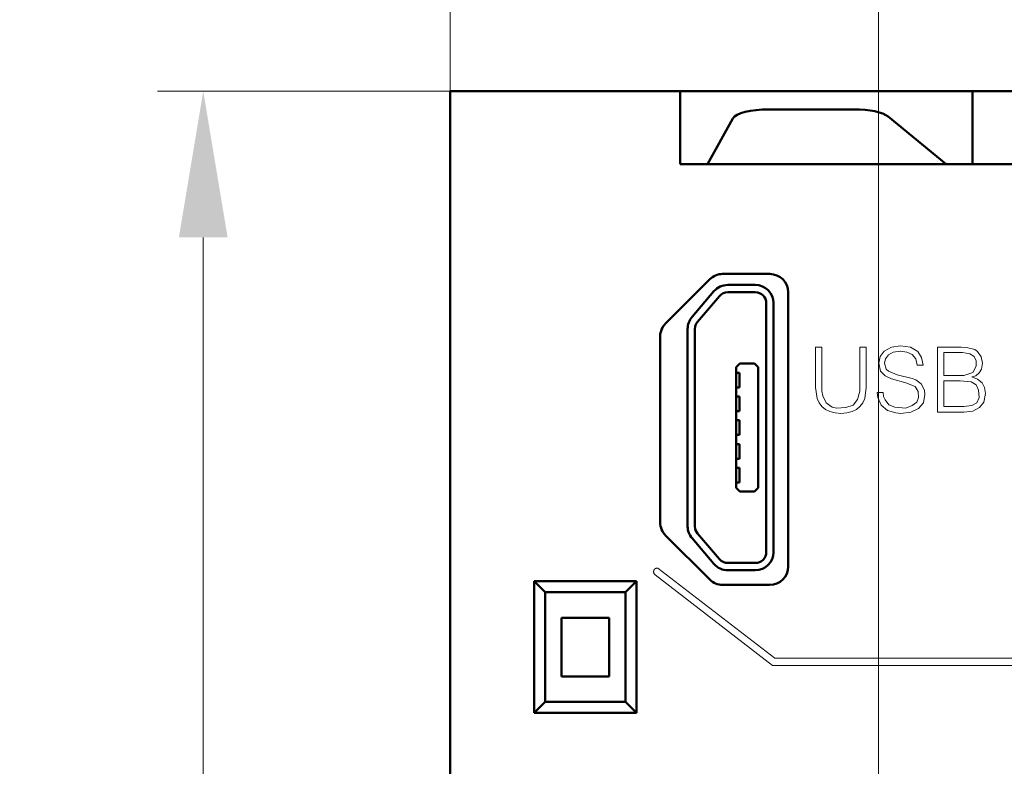
# Model space of a CAD drawing. Units: millimetres. Extents: x 2171 to 3046, y 1134 to 1431.
# Drawn here: x 2724 to 2751, y 1341 to 1362 of the extents above; entities that cross this region are included whole.
import ezdxf

# ---------------------------------------------------------------- set-up
doc = ezdxf.new("R2010")
doc.units = ezdxf.units.MM
for name, color, linetype, lineweight in [('main', 5, 'Continuous', 50), ('size', 7, 'Continuous', 20), ('text', 7, 'Continuous', 20)]:
    doc.layers.add(name, color=color, linetype=linetype, lineweight=lineweight)
doc.styles.add('GOST', font='GOST.shx', dxfattribs={"width": 0.8, "oblique": 15})
doc.dimstyles.new('GOST', dxfattribs={"dimscale": 0, "dimtxt": 3.5, "dimasz": 4, "dimexe": 1.25, "dimexo": 0, "dimtad": 1, "dimdec": 1, "dimrnd": 0.5, "dimtxsty": 'GOST', "dimcen": 5, "dimclrd": 256, "dimclre": 256, "dimclrt": 256, "dimadec": 1, "dimazin": 2, "dimtfac": 1, "dimtdec": 4, "dimtmove": 1, "dimatfit": 0, "dimfxl": 0, "dimtolj": 1, "dimtzin": 0, "dimlwd": -1, "dimlwe": -1, "dimarcsym": 0})

# ---------------------------------------------------------------- blocks, each defined once
blk = doc.blocks.new('*D287')
at = {"layer": 'Defpoints', "color": 0}
for p in [(2747.611, 1365.202), (2735.886, 1340.557), (2747.611, 1300.128)]:
    blk.add_point(p, dxfattribs=at)
at = {"layer": 'size'}
for p, q in [((2735.886, 1340.557), (2735.886, 1366.452)), ((2747.611, 1300.128), (2747.611, 1366.452)), ((2739.886, 1365.202), (2743.611, 1365.202))]:
    blk.add_line(p, q, dxfattribs=at)
for points in [[(2739.886, 1365.868), (2739.886, 1364.535), (2735.886, 1365.202)], [(2743.611, 1364.535), (2743.611, 1365.868), (2747.611, 1365.202)]]:
    blk.add_solid(points, dxfattribs=at)
at = {"layer": 'size', "linetype": 'ByBlock', "insert": (2741.749, 1367.927), "char_height": 3.5, "attachment_point": 5, "style": 'GOST'}
blk.add_mtext('\\A1;11,5', dxfattribs=at)
blk = doc.blocks.new('*D300')
at = {"layer": 'Defpoints', "color": 0}
for p in [(2755.986, 1372.662), (2747.611, 1300.128), (2755.986, 1296.032)]:
    blk.add_point(p, dxfattribs=at)
at = {"layer": 'size'}
for p, q in [((2747.611, 1300.128), (2747.611, 1373.912)), ((2755.986, 1296.032), (2755.986, 1373.912)), ((2743.611, 1372.662), (2739.611, 1372.662)), ((2747.611, 1372.662), (2755.986, 1372.662)), ((2759.986, 1372.662), (2763.986, 1372.662))]:
    blk.add_line(p, q, dxfattribs=at)
for points in [[(2743.611, 1371.996), (2743.611, 1373.329), (2747.611, 1372.662)], [(2759.986, 1373.329), (2759.986, 1371.996), (2755.986, 1372.662)]]:
    blk.add_solid(points, dxfattribs=at)
at = {"layer": 'size', "linetype": 'ByBlock', "insert": (2753.71, 1379.675), "char_height": 3.5, "attachment_point": 5, "style": 'GOST'}
blk.add_mtext('\\A1;8,5', dxfattribs=at)
blk = doc.blocks.new('_ArchTick')
at = {"color": 0, "linetype": 'ByBlock', "const_width": 0.15}
blk.add_lwpolyline([(-0.5, -0.5), (0.5, 0.5)], dxfattribs=at)
blk = doc.blocks.new('*D319')
at = {"layer": 'Defpoints', "color": 0}
for p in [(2735.886, 1359.767), (2729.135, 1300.128), (2747.611, 1300.128)]:
    blk.add_point(p, dxfattribs=at)
at = {"layer": 'size'}
for p, q in [((2735.886, 1359.767), (2727.885, 1359.767)), ((2729.135, 1355.767), (2729.135, 1300.128)), ((2747.611, 1300.128), (2727.885, 1300.128))]:
    blk.add_line(p, q, dxfattribs=at)
blk.add_solid([(2729.802, 1355.767), (2728.469, 1355.767), (2729.135, 1359.767)], dxfattribs=at)
at = {"layer": 'size', "xscale": 4, "yscale": 4, "zscale": 4, "rotation": 270}
blk.add_blockref('_ArchTick', (2729.135, 1300.128), dxfattribs=at)
at = {"layer": 'size', "linetype": 'ByBlock', "insert": (2726.41, 1327.948), "char_height": 3.5, "attachment_point": 5, "rotation": 90, "style": 'GOST'}
blk.add_mtext('\\A1;59,5', dxfattribs=at)

msp = doc.modelspace()

# ---------------------------------------------------------------- linework, layer by layer
at = {"layer": 'main'}
for p, q in [((2742.186, 1359.767), (2735.886, 1359.767)), ((2735.886, 1359.767), (2735.886, 1340.767)), ((2742.186, 1357.767), (2742.186, 1359.767)), ((2743.622, 1359.767), (2742.186, 1359.767)), ((2744.609, 1359.767), (2743.622, 1359.767)), ((2746.935, 1359.767), (2744.609, 1359.767)), ((2747.875, 1359.767), (2746.935, 1359.767)), ((2750.183, 1359.767), (2747.875, 1359.767)), ((2750.183, 1357.767), (2750.183, 1359.767)), ((2760.636, 1359.767), (2750.183, 1359.767)), ((2744.609, 1359.267), (2746.935, 1359.267)), ((2742.932, 1357.767), (2743.622, 1359.016)), ((2747.875, 1359.07), (2749.455, 1357.767)), ((2742.186, 1357.767), (2760.636, 1357.767)), ((2742.99, 1354.621), (2741.783, 1353.414)), ((2744.636, 1354.767), (2743.343, 1354.767)), ((2744.236, 1354.467), (2743.486, 1354.467)), ((2743.107, 1354.293), (2742.507, 1353.593)), ((2743.259, 1354.163), (2742.659, 1353.463)), ((2744.236, 1354.267), (2743.486, 1354.267)), ((2745.136, 1346.767), (2745.136, 1354.267)), ((2744.536, 1347.167), (2744.536, 1353.967)), ((2744.736, 1347.167), (2744.736, 1353.967)), ((2742.386, 1353.267), (2742.386, 1347.867)), ((2742.586, 1353.267), (2742.586, 1347.867)), ((2741.636, 1353.06), (2741.636, 1347.974)), ((2743.816, 1352.317), (2743.716, 1352.217)), ((2743.716, 1352.217), (2743.716, 1352.067)), ((2744.216, 1352.317), (2743.816, 1352.317)), ((2744.316, 1352.217), (2744.216, 1352.317)), ((2744.316, 1348.917), (2744.316, 1352.217)), ((2743.806, 1352.067), (2743.716, 1352.067)), ((2743.716, 1352.067), (2743.716, 1351.667)), ((2743.806, 1351.667), (2743.806, 1352.067)), ((2743.716, 1351.667), (2743.806, 1351.667)), ((2743.716, 1351.667), (2743.716, 1351.417)), ((2743.806, 1351.417), (2743.716, 1351.417)), ((2743.716, 1351.417), (2743.716, 1351.017)), ((2743.806, 1351.017), (2743.806, 1351.417)), ((2743.716, 1351.017), (2743.806, 1351.017)), ((2743.716, 1351.017), (2743.716, 1350.767)), ((2743.806, 1350.767), (2743.716, 1350.767)), ((2743.716, 1350.767), (2743.716, 1350.367)), ((2743.806, 1350.367), (2743.806, 1350.767)), ((2743.716, 1350.367), (2743.716, 1350.117)), ((2743.716, 1350.367), (2743.806, 1350.367)), ((2743.806, 1350.117), (2743.716, 1350.117)), ((2743.716, 1350.117), (2743.716, 1349.717)), ((2743.806, 1349.717), (2743.806, 1350.117)), ((2743.716, 1349.717), (2743.806, 1349.717)), ((2743.716, 1349.717), (2743.716, 1349.467)), ((2743.806, 1349.467), (2743.716, 1349.467)), ((2743.716, 1349.467), (2743.716, 1349.067)), ((2743.806, 1349.067), (2743.806, 1349.467)), ((2743.716, 1349.067), (2743.806, 1349.067)), ((2743.716, 1349.067), (2743.716, 1348.917)), ((2743.716, 1348.917), (2743.816, 1348.817)), ((2743.816, 1348.817), (2744.216, 1348.817)), ((2744.216, 1348.817), (2744.316, 1348.917)), ((2741.783, 1347.621), (2742.99, 1346.414)), ((2742.659, 1347.672), (2743.259, 1346.972)), ((2742.507, 1347.542), (2743.107, 1346.842)), ((2743.486, 1346.867), (2744.236, 1346.867)), ((2743.486, 1346.667), (2744.236, 1346.667)), ((2738.186, 1342.767), (2738.186, 1346.367)), ((2738.486, 1346.067), (2738.186, 1346.367)), ((2738.186, 1346.367), (2740.986, 1346.367)), ((2740.986, 1346.367), (2740.686, 1346.067)), ((2740.986, 1346.367), (2740.986, 1342.767)), ((2743.343, 1346.267), (2744.636, 1346.267)), ((2738.486, 1346.067), (2738.486, 1343.067)), ((2740.686, 1346.067), (2738.486, 1346.067)), ((2740.686, 1343.067), (2740.686, 1346.067)), ((2738.936, 1345.367), (2738.936, 1343.767)), ((2740.236, 1345.367), (2738.936, 1345.367)), ((2740.236, 1343.767), (2740.236, 1345.367)), ((2738.936, 1343.767), (2740.236, 1343.767)), ((2738.486, 1343.067), (2738.186, 1342.767)), ((2738.486, 1343.067), (2740.686, 1343.067)), ((2740.986, 1342.767), (2740.686, 1343.067)), ((2740.986, 1342.767), (2738.186, 1342.767))]:
    msp.add_line(p, q, dxfattribs=at)
for centre, radius, start, end in [((2743.343, 1354.267), 0.5, 90, 135), ((2744.636, 1354.267), 0.5, 0, 90), ((2743.486, 1353.967), 0.5, 90, 139.3987), ((2744.236, 1353.967), 0.5, 0, 90), ((2743.486, 1353.967), 0.3, 90, 139.3987), ((2744.236, 1353.967), 0.3, 0, 90), ((2742.886, 1353.267), 0.5, 139.3987, 180), ((2742.136, 1353.06), 0.5, 135, 180), ((2742.886, 1353.267), 0.3, 139.3987, 180), ((2742.136, 1347.974), 0.5, 180, 225), ((2742.886, 1347.867), 0.5, 180, 220.6013), ((2742.886, 1347.867), 0.3, 180, 220.6013), ((2744.236, 1347.167), 0.5, 270, 0), ((2744.236, 1347.167), 0.3, 270, 0), ((2743.486, 1347.167), 0.5, 220.6013, 270), ((2743.486, 1347.167), 0.3, 220.6013, 270), ((2744.636, 1346.767), 0.5, 270, 0), ((2743.343, 1346.767), 0.5, 225, 270)]:
    msp.add_arc(centre, radius, start, end, dxfattribs=at)
for centre, start_param, end_param in [((2744.609, 1358.967), 1.570796, 2.977331), ((2746.935, 1358.967), 0.349066, 1.570796)]:
    msp.add_ellipse(centre, major_axis=(1, 0), ratio=0.3, start_param=start_param, end_param=end_param, dxfattribs=at)
at = {"layer": 'text'}
for p, q in [((2746.06, 1352.767), (2745.886, 1352.767)), ((2745.886, 1352.767), (2745.886, 1351.66)), ((2746.06, 1351.567), (2746.06, 1352.767)), ((2747.273, 1352.767), (2747.1, 1352.767)), ((2747.1, 1352.767), (2747.1, 1351.567)), ((2747.273, 1351.66), (2747.273, 1352.767)), ((2747.959, 1352.767), (2747.759, 1352.66)), ((2748.213, 1352.807), (2747.959, 1352.767)), ((2748.479, 1352.767), (2748.213, 1352.807)), ((2748.679, 1352.647), (2748.479, 1352.767)), ((2749.866, 1352.767), (2749.226, 1352.767)), ((2749.226, 1352.767), (2749.226, 1350.993)), ((2750.013, 1352.753), (2749.866, 1352.767)), ((2750.239, 1352.7), (2750.013, 1352.753)), ((2747.653, 1352.513), (2747.613, 1352.327)), ((2747.759, 1352.66), (2747.653, 1352.513)), ((2747.773, 1352.327), (2747.799, 1352.447)), ((2747.799, 1352.447), (2747.879, 1352.553)), ((2747.879, 1352.553), (2748.013, 1352.633)), ((2748.013, 1352.633), (2748.213, 1352.66)), ((2748.213, 1352.66), (2748.386, 1352.633)), ((2748.386, 1352.633), (2748.533, 1352.567)), ((2748.533, 1352.567), (2748.626, 1352.447)), ((2748.626, 1352.447), (2748.666, 1352.273)), ((2748.786, 1352.487), (2748.679, 1352.647)), ((2748.826, 1352.273), (2748.786, 1352.487)), ((2749.906, 1352.62), (2749.399, 1352.62)), ((2749.399, 1352.62), (2749.399, 1351.993)), ((2750.106, 1352.58), (2749.906, 1352.62)), ((2750.226, 1352.513), (2750.106, 1352.58)), ((2750.279, 1352.393), (2750.226, 1352.513)), ((2750.319, 1352.647), (2750.239, 1352.7)), ((2750.413, 1352.5), (2750.319, 1352.647)), ((2750.453, 1352.327), (2750.413, 1352.5)), ((2747.613, 1352.327), (2747.666, 1352.113)), ((2747.813, 1352.167), (2747.773, 1352.327)), ((2748.666, 1352.273), (2748.826, 1352.273)), ((2750.186, 1352.073), (2750.279, 1352.247)), ((2750.279, 1352.247), (2750.279, 1352.393)), ((2750.426, 1352.167), (2750.453, 1352.327)), ((2747.666, 1352.113), (2747.786, 1351.98)), ((2747.786, 1351.98), (2747.959, 1351.9)), ((2747.879, 1352.113), (2747.813, 1352.167)), ((2748.119, 1352.007), (2747.879, 1352.113)), ((2747.959, 1351.9), (2748.359, 1351.793)), ((2748.533, 1351.913), (2748.119, 1352.007)), ((2748.626, 1351.873), (2748.533, 1351.913)), ((2749.399, 1351.993), (2749.946, 1351.993)), ((2749.946, 1351.993), (2750.186, 1352.073)), ((2750.159, 1351.953), (2750.266, 1351.98)), ((2750.319, 1351.887), (2750.159, 1351.953)), ((2750.266, 1351.98), (2750.359, 1352.06)), ((2750.359, 1352.06), (2750.426, 1352.167)), ((2745.886, 1351.66), (2745.926, 1351.367)), ((2747.233, 1351.367), (2747.273, 1351.66)), ((2748.359, 1351.793), (2748.613, 1351.687)), ((2748.613, 1351.687), (2748.693, 1351.553)), ((2748.773, 1351.767), (2748.626, 1351.873)), ((2748.866, 1351.593), (2748.773, 1351.767)), ((2749.839, 1351.847), (2749.399, 1351.847)), ((2749.399, 1351.847), (2749.399, 1351.14)), ((2750.146, 1351.82), (2749.839, 1351.847)), ((2750.279, 1351.74), (2750.146, 1351.82)), ((2750.346, 1351.593), (2750.279, 1351.74)), ((2750.439, 1351.793), (2750.319, 1351.887)), ((2750.506, 1351.66), (2750.439, 1351.793)), ((2750.532, 1351.5), (2750.506, 1351.66)), ((2745.926, 1351.367), (2745.98, 1351.247)), ((2746.086, 1351.433), (2746.06, 1351.567)), ((2746.18, 1351.247), (2746.086, 1351.433)), ((2747.1, 1351.567), (2747.033, 1351.34)), ((2747.18, 1351.247), (2747.233, 1351.367)), ((2747.573, 1351.527), (2747.586, 1351.393)), ((2747.733, 1351.527), (2747.573, 1351.527)), ((2747.586, 1351.393), (2747.679, 1351.18)), ((2747.746, 1351.42), (2747.733, 1351.527)), ((2747.786, 1351.327), (2747.746, 1351.42)), ((2748.706, 1351.393), (2748.653, 1351.26)), ((2748.693, 1351.553), (2748.706, 1351.393)), ((2748.839, 1351.247), (2748.879, 1351.473)), ((2748.879, 1351.473), (2748.866, 1351.593)), ((2750.293, 1351.247), (2750.359, 1351.393)), ((2750.359, 1351.393), (2750.346, 1351.593)), ((2750.492, 1351.26), (2750.532, 1351.5)), ((2745.98, 1351.247), (2746.06, 1351.14)), ((2746.06, 1351.14), (2746.153, 1351.06)), ((2746.34, 1351.127), (2746.18, 1351.247)), ((2746.46, 1351.1), (2746.34, 1351.127)), ((2746.713, 1351.113), (2746.46, 1351.1)), ((2746.913, 1351.18), (2746.713, 1351.113)), ((2747.033, 1351.34), (2746.913, 1351.18)), ((2747.006, 1351.06), (2747.1, 1351.14)), ((2747.1, 1351.14), (2747.18, 1351.247)), ((2747.679, 1351.18), (2747.853, 1351.033)), ((2747.893, 1351.193), (2747.786, 1351.327)), ((2748.053, 1351.127), (2747.893, 1351.193)), ((2748.359, 1351.1), (2748.053, 1351.127)), ((2748.533, 1351.167), (2748.359, 1351.1)), ((2748.653, 1351.26), (2748.533, 1351.167)), ((2748.706, 1351.087), (2748.839, 1351.247)), ((2749.399, 1351.14), (2749.946, 1351.14)), ((2749.946, 1351.14), (2750.159, 1351.167)), ((2750.159, 1351.167), (2750.293, 1351.247)), ((2750.186, 1351.02), (2750.373, 1351.113)), ((2750.373, 1351.113), (2750.492, 1351.26)), ((2746.153, 1351.06), (2746.273, 1351.007)), ((2746.273, 1351.007), (2746.42, 1350.967)), ((2746.42, 1350.967), (2746.58, 1350.953)), ((2746.58, 1350.953), (2746.74, 1350.967)), ((2746.74, 1350.967), (2746.886, 1351.007)), ((2746.886, 1351.007), (2747.006, 1351.06)), ((2747.853, 1351.033), (2748.079, 1350.967)), ((2748.079, 1350.967), (2748.213, 1350.953)), ((2748.213, 1350.953), (2748.493, 1350.993)), ((2748.493, 1350.993), (2748.706, 1351.087)), ((2749.226, 1350.993), (2749.946, 1350.993)), ((2749.946, 1350.993), (2750.186, 1351.02)), ((2741.456, 1346.64), (2741.455, 1346.634)), ((2741.455, 1346.634), (2741.455, 1346.628)), ((2741.455, 1346.628), (2741.455, 1346.622)), ((2741.455, 1346.622), (2741.456, 1346.615)), ((2741.457, 1346.647), (2741.456, 1346.64)), ((2741.456, 1346.615), (2741.457, 1346.609)), ((2741.459, 1346.653), (2741.457, 1346.647)), ((2741.457, 1346.609), (2741.458, 1346.603)), ((2741.458, 1346.603), (2741.46, 1346.597)), ((2741.46, 1346.659), (2741.459, 1346.653)), ((2741.462, 1346.665), (2741.46, 1346.659)), ((2741.46, 1346.597), (2741.462, 1346.591)), ((2741.465, 1346.67), (2741.462, 1346.665)), ((2741.462, 1346.591), (2741.464, 1346.585)), ((2741.464, 1346.585), (2741.467, 1346.579)), ((2741.468, 1346.676), (2741.465, 1346.67)), ((2741.467, 1346.579), (2741.47, 1346.574)), ((2741.471, 1346.681), (2741.468, 1346.676)), ((2741.47, 1346.574), (2741.473, 1346.569)), ((2741.474, 1346.686), (2741.471, 1346.681)), ((2741.473, 1346.569), (2741.477, 1346.564)), ((2741.478, 1346.691), (2741.474, 1346.686)), ((2741.477, 1346.564), (2741.481, 1346.559)), ((2741.482, 1346.696), (2741.478, 1346.691)), ((2741.481, 1346.559), (2741.485, 1346.555)), ((2741.486, 1346.7), (2741.482, 1346.696)), ((2741.485, 1346.555), (2741.489, 1346.55)), ((2741.491, 1346.704), (2741.486, 1346.7)), ((2741.489, 1346.55), (2741.494, 1346.546)), ((2741.496, 1346.708), (2741.491, 1346.704)), ((2741.494, 1346.546), (2744.712, 1344.067)), ((2741.501, 1346.712), (2741.496, 1346.708)), ((2741.506, 1346.715), (2741.501, 1346.712)), ((2741.512, 1346.718), (2741.506, 1346.715)), ((2741.517, 1346.72), (2741.512, 1346.718)), ((2741.523, 1346.722), (2741.517, 1346.72)), ((2741.529, 1346.724), (2741.523, 1346.722)), ((2741.535, 1346.725), (2741.529, 1346.724)), ((2741.541, 1346.726), (2741.535, 1346.725)), ((2741.547, 1346.727), (2741.541, 1346.726)), ((2741.553, 1346.727), (2741.547, 1346.727)), ((2741.559, 1346.726), (2741.553, 1346.727)), ((2741.565, 1346.726), (2741.559, 1346.726)), ((2741.571, 1346.725), (2741.565, 1346.726)), ((2744.775, 1344.267), (2741.571, 1346.725)), ((2759.063, 1344.267), (2744.775, 1344.267)), ((2744.712, 1344.067), (2759.063, 1344.067))]:
    msp.add_line(p, q, dxfattribs=at)

# ---------------------------------------------------------------- dimensions: what is measured, and where the dimension line sits
at = {"layer": 'size'}
dim = msp.add_linear_dim(base=(2755.986, 1372.662), p1=(2747.611, 1300.128), p2=(2755.986, 1296.032), dimstyle='GOST', override={"dimscale": 1, "dimlfac": 1, "dimtxsty": 'GOST', "dimsah": 1, "dimtolj": 1}, dxfattribs=at)
dim.commit()
dim.dimension.update_dxf_attribs({"geometry": '*D300', "text_midpoint": (2753.71, 1379.675)})
for base, p1, angle, override, picture, middle in [((2747.611, 1365.202), (2735.886, 1340.557), 180, {"dimscale": 1, "dimlfac": 1, "dimtxsty": 'GOST', "dimsah": 1, "dimtolj": 1}, '*D287', (2741.749, 1367.927)), ((2729.135, 1300.128), (2735.886, 1359.767), 90, {"dimscale": 1, "dimlfac": 1, "dimtxsty": 'GOST', "dimblk2": 'ArchTick', "dimsah": 1, "dimtmove": 0, "dimtolj": 1}, '*D319', (2726.41, 1327.948))]:
    dim = msp.add_linear_dim(base=base, p1=p1, p2=(2747.611, 1300.128), angle=angle, dimstyle='GOST', override=override, dxfattribs=at)
    dim.commit()
    dim.dimension.update_dxf_attribs({"geometry": picture, "text_midpoint": middle})

doc.saveas('drawing.dxf')
